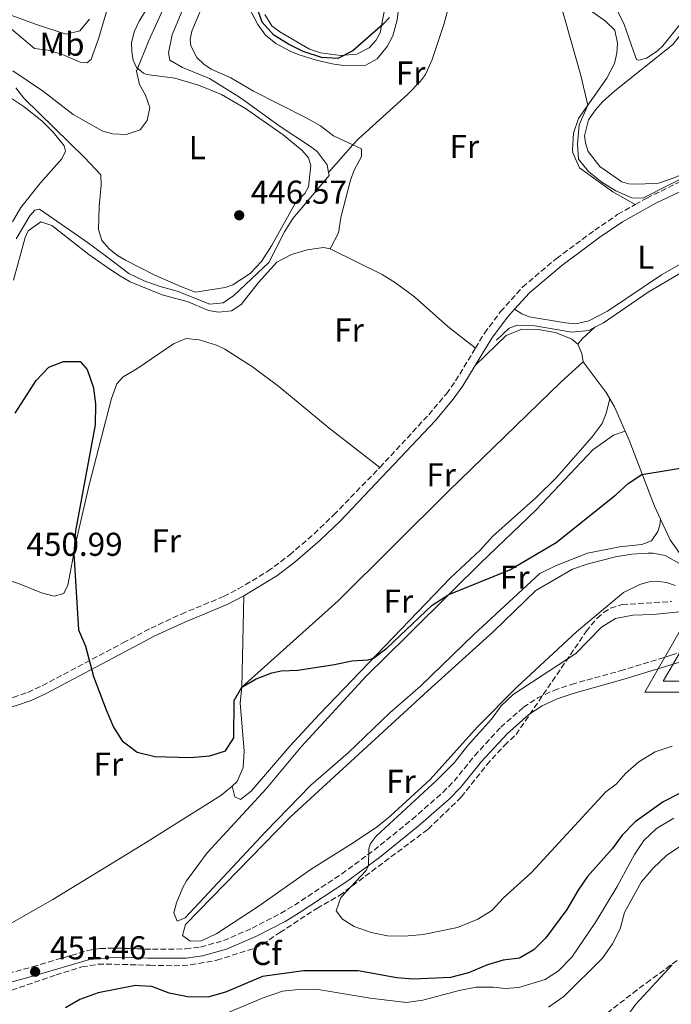
# Model space of a CAD drawing. Units: metres. Extents: x 605247 to 608737, y 4648254 to 4650619.
# Drawn here: x 605573 to 605771, y 4648698 to 4648996 of the extents above; entities that cross this region are included whole.
import ezdxf
from ezdxf.enums import TextEntityAlignment as Align

# ---------------------------------------------------------------- set-up
doc = ezdxf.new("R2010")
doc.units = ezdxf.units.M
doc.header["$MEASUREMENT"] = 0
doc.linetypes.add('DGN Style 3', pattern=[2.435890702152634, 1.739921930109024, -0.6959687720436097])
for name, color, linetype, lineweight in [('Acequia sin especificar', 4, 'Continuous', 0), ('Camino', 7, 'DGN Style 3', 0), ('Cota de punto acotado terreno', 7, 'Continuous', 0), ('Curva de nivel directora', 30, 'Continuous', 30), ('Curva de nivel intermedia', 30, 'Continuous', 0), ('Estanque', 4, 'Continuous', 0), ('Etiqueta de uso rústico', 92, 'Continuous', 0), ('Etiqueta de zona arbolada', 92, 'Continuous', 0), ('Línea de cambio de uso (parcela vista)', 92, 'Continuous', 0), ('Margen derecho', 7, 'Continuous', 0), ('Punto acotado terreno (símbolo)', 7, 'Continuous', 0), ('Vértice Red Orden Inferior (ROI)', 7, 'Continuous', 0), ('Zona arbolada', 92, 'DGN Style 3', 0)]:
    doc.layers.add(name, color=color, linetype=linetype, lineweight=lineweight)
doc.styles.add('Style-Arial', font='arial.ttf')

# ---------------------------------------------------------------- blocks, each defined once
blk = doc.blocks.new('5PATER')
at = {"layer": 'Estanque', "linetype": 'Continuous', "lineweight": 0}
h = blk.add_hatch(color=51, dxfattribs=at)
edge = h.paths.add_edge_path()
edge.add_ellipse((0, 0), major_axis=(-0.1095731443231308, -0.1110710700762829), ratio=0.9994222409660317, start_angle=0, end_angle=360)
blk = doc.blocks.new('5VROI')
at = {"layer": 'Vértice Red Orden Inferior (ROI)', "color": 7, "linetype": 'Continuous', "lineweight": 0, "flags": 128}
for points in [[(1.1118, -0.65), (-1.1382, -0.65), (-0.0194, 1.3), (1.1118, -0.65)], [(-0.0194, 0.65), (0.5431, -0.325), (-0.5819, -0.325), (-0.0194, 0.65)]]:
    blk.add_lwpolyline(points, close=True, dxfattribs=at)

msp = doc.modelspace()

# ---------------------------------------------------------------- linework, layer by layer
at = {"layer": 'Acequia sin especificar', "color": 4, "linetype": 'Continuous', "lineweight": 0, "extrusion": (-0.01597036806586187, -0.01818365277135467, 0.9997071081650524), "elevation": -93760.73082157917, "flags": 128}
msp.add_lwpolyline([(-2612771.645916614, 3891565.910853263), (-2612771.645916614, 3891554.754379805)], dxfattribs=at)
at = {"layer": 'Acequia sin especificar', "color": 4, "linetype": 'Continuous', "lineweight": 0}
for points in [[(605674.3300000001, 4648957.99, 447.2799999999989), (605675.9600000001, 4648959.850000001, 447.3399999999965), (605690.8700000001, 4648973.24, 446.5099999999948), (605694.7800000003, 4648977.289999999, 446.429999999993), (605696.2599999999, 4648979.32, 446.4499999999971), (605698.3499999996, 4648983.890000001, 446.5299999999989), (605701.8099999996, 4648994.430000001, 446.5399999999936), (605708.8600000005, 4649019.970000001, 446.5399999999936)], [(605666.9699999997, 4648949.609999999, 447.0099999999948), (605666.4800000006, 4648951.949999999, 447.0099999999948), (605663.5, 4648955.980000001, 446.9799999999959), (605661.4199999999, 4648957.529999999, 446.9799999999959), (605652.2800000003, 4648963.57, 446.9799999999959), (605640.2599999999, 4648972.26, 446.9499999999971), (605630.8300000001, 4648978.100000001, 446.8600000000006), (605622.7199999997, 4648981.449999999, 446.8000000000029), (605618.8200000003, 4648983.680000001, 446.8000000000029), (605618.4199999999, 4648985.930000001, 446.8300000000018), (605619.5899999999, 4648991.310000001, 446.8300000000018), (605627.3600000005, 4649010.109999999, 446.8600000000006)], [(605572.2699999996, 4648929.58, 447.8899999999995), (605576.4699999997, 4648936.5, 447.8600000000006), (605577.9500000002, 4648938.220000001, 447.8300000000018), (605579.3499999996, 4648938.57, 447.8000000000029), (605593.8600000005, 4648928.51, 447.7400000000052), (605599.2300000006, 4648924.5, 447.6300000000047), (605606.4800000006, 4648919.09, 447.5), (605611.1200000001, 4648916.82, 447.5), (605615.9000000004, 4648915.09, 447.5), (605621.1200000001, 4648913.730000001, 447.5), (605630.9500000002, 4648909.810000001, 447.3699999999953), (605635.04, 4648910.189999999, 447.3399999999965), (605638.2800000003, 4648912.4, 447.2799999999989), (605648.8700000001, 4648922.350000001, 447.25), (605653.5700000003, 4648931.65, 447.070000000007), (605656.1500000004, 4648935.699999999, 447.070000000007), (605667.1399999997, 4648948.779999999, 447.0099999999948), (605666.9699999997, 4648949.609999999, 447.0099999999948)], [(605747.6500000004, 4648902.800000001, 446.8399999999965), (605750.1799999997, 4648904.109999999, 446.8399999999965), (605763.7100000001, 4648913.380000001, 446.8099999999977), (605782.9400000004, 4648924.66, 446.8399999999965), (605789.4199999999, 4648927.600000001, 446.7799999999989), (605792.7800000003, 4648929.66, 446.7799999999989), (605794.7999999998, 4648931.480000001, 446.7599999999948)], [(605717.79, 4648898.890000001, 446.8999999999942), (605721.6600000003, 4648902.529999999, 446.7799999999989), (605724.0599999996, 4648903.390000001, 446.7799999999989), (605729.4299999997, 4648903.180000001, 446.7799999999989), (605740.6299999999, 4648901.34, 446.8399999999965), (605745.7999999998, 4648901.84, 446.8399999999965), (605747.6500000004, 4648902.800000001, 446.8399999999965)], [(605633.1799999997, 4648693.789999999, 446.6300000000047), (605647.1200000001, 4648699.66, 446.6300000000047), (605652.9900000002, 4648701.74, 446.570000000007), (605657.8600000005, 4648702.26, 446.5099999999948), (605663.2300000006, 4648702.33, 446.3899999999995), (605679.5300000003, 4648699.619999999, 446.0899999999965), (605690.5499999998, 4648698.310000001, 446.1499999999942), (605695.4699999997, 4648698.960000001, 446.1499999999942), (605706.5499999998, 4648701.939999999, 446.1499999999942), (605711.7000000002, 4648702.9, 446.1499999999942), (605716.7800000003, 4648702.949999999, 446.1499999999942), (605720.4299999997, 4648702.49, 446.1499999999942), (605724.5800000001, 4648702.84, 446.1499999999942), (605732.5499999998, 4648705.289999999, 446.1499999999942), (605736.5700000003, 4648707.880000001, 446.1499999999942), (605740.6299999999, 4648711.980000001, 446.1499999999942), (605747.9500000002, 4648722.67, 446.0899999999965), (605754.3499999996, 4648733.439999999, 446.1499999999942), (605759.6100000005, 4648743.050000001, 446.2100000000065), (605762.4500000002, 4648747.380000001, 446.3899999999995), (605766.2999999998, 4648750.99, 446.4499999999971), (605771.5099999999, 4648754.060000001, 446.4499999999971)]]:
    msp.add_polyline3d(points, dxfattribs=at)
at = {"layer": 'Camino', "color": 7, "linetype": 'DGN Style 3', "lineweight": 0}
for points in [[(605759.8299999976, 4648939.930000001, 444.8999999999942), (605763.3099999978, 4648941.899999999, 444.8500000000058), (605773.8899999993, 4648947.07, 444.8600000000007), (605804.2099999995, 4648960.56, 445.3600000000006), (605810.6800000003, 4648963.2, 445.4700000000011), (605819.1700000018, 4648966.140000002, 445.5899999999965), (605841.2199999974, 4648972.340000002, 445.7299999999959), (605848.6600000005, 4648974.660000003, 445.5), (605857.7100000007, 4648978.910000001, 445.3300000000017), (605876.8299999982, 4648989.56, 445.1499999999942), (605888.1400000005, 4648994.030000002, 445.0899999999966)], [(605711.4499999994, 4648896.489999998, 447.0899999999965), (605714.1700000018, 4648900.989999998, 447.0700000000071), (605719.0399999978, 4648907.500000001, 446.520000000004), (605725.6999999987, 4648914.949999999, 446.1100000000006), (605735.9800000006, 4648923.61, 445.5800000000018), (605747.5799999967, 4648932.190000001, 445.2100000000065), (605754.6099999985, 4648936.980000001, 444.9700000000012), (605759.8299999976, 4648939.930000001, 444.8999999999942)], [(605682.4600000014, 4648860.31, 447.8899999999995), (605697.3000000007, 4648876.300000001, 447.3699999999953), (605702.6299999994, 4648882.630000001, 447.1900000000024), (605705.4300000002, 4648886.530000002, 447.1499999999942), (605711.4499999994, 4648896.489999998, 447.0899999999965)], [(605553.1299999993, 4648787.56, 449.1199999999955), (605556.8199999996, 4648787.870000003, 449.4400000000023), (605565.2300000006, 4648789.100000001, 449.7599999999949), (605571.3999999975, 4648790.649999999, 449.9600000000065), (605575.85, 4648792.210000001, 450.1199999999953), (605580.2100000008, 4648794.230000001, 450.2100000000063), (605604.649999998, 4648807.170000004, 449.5299999999988), (605613.1599999996, 4648811.670000004, 449.3000000000029), (605622.3500000006, 4648815.91, 449.0800000000019), (605635.1400000004, 4648821.25, 448.8800000000046), (605639.6000000017, 4648823.510000002, 448.9100000000035), (605648.5300000013, 4648828.860000002, 449.020000000004), (605655.1200000006, 4648833.800000001, 448.8800000000046), (605662.5700000004, 4648840.239999998, 448.6100000000007), (605668.5300000017, 4648845.969999999, 448.3899999999994), (605682.4600000014, 4648860.31, 447.8899999999995)], [(605562.7800000008, 4648705.120000001, 452.1399999999996), (605577.2800000004, 4648709.120000003, 451.4600000000065), (605593.9999999995, 4648714.000000002, 451.3999999999942), (605597.6799999987, 4648714.620000001, 451.3899999999995), (605602.6799999988, 4648714.75, 451.3999999999942), (605608.9200000018, 4648714.550000002, 451.5200000000041), (605613.5899999987, 4648714.410000001, 451.6100000000006), (605623.589999999, 4648714.489999999, 451.8600000000008), (605628.1900000012, 4648715.080000004, 452.0700000000072), (605635.1000000001, 4648717.010000003, 452.2700000000041), (605643.7500000002, 4648720.77, 452.7100000000065), (605652.4299999995, 4648725.260000003, 453.5800000000018), (605656.5899999992, 4648727.739999999, 453.9400000000023), (605670.9200000011, 4648737.210000002, 454.8300000000018), (605680.7100000011, 4648744.4, 455.179999999993), (605692.2800000005, 4648753.75, 455.3899999999995), (605701.57, 4648761.91, 455.6699999999983), (605704.9400000006, 4648765.280000002, 455.7500000000001), (605711.1799999991, 4648773.030000003, 455.6300000000048), (605719.0799999981, 4648781.63, 455.6300000000048), (605725.9600000002, 4648787.670000004, 456.050000000003), (605730.3199999988, 4648790.559999999, 456.3200000000069), (605735.1700000013, 4648792.81, 456.5899999999967), (605740.5100000012, 4648794.63, 456.8600000000006), (605755.2800000013, 4648798.739999999, 457.4400000000023), (605770.6999999996, 4648803.449999999, 457.9100000000035), (605796.3099999981, 4648811.670000004, 457.4199999999983)]]:
    msp.add_polyline3d(points, dxfattribs=at)
at = {"layer": 'Curva de nivel directora', "color": 30, "linetype": 'Continuous', "lineweight": 30, "elevation": 450, "flags": 128}
for points in [[(605669.79, 4648984.199999999), (605664.7799999989, 4648984.460000001), (605659.2699999991, 4648986.340000001), (605654.7699999998, 4648988.54), (605650.3699999986, 4648991.230000001), (605646.8300000003, 4648995.180000001), (605643.4599999997, 4649004.670000001)], [(605685.3699999994, 4648996.54), (605683.4800000006, 4648994.539999999), (605674.2499999994, 4648986.460000001), (605669.79, 4648984.199999999)], [(605571.9699999996, 4648876.74), (605578.369999999, 4648886.670000002), (605582.1599999998, 4648890.660000001), (605586.6599999992, 4648892.449999999), (605591.6700000005, 4648892.430000001), (605593.7699999993, 4648890.02), (605595.7400000008, 4648884.460000001), (605596.38, 4648879.500000001), (605596.2599999993, 4648873.27), (605590.2800000003, 4648841.109999999), (605589.7300000003, 4648834.109999999), (605591.1499999998, 4648811.150000001), (605593.3200000002, 4648806.2), (605595.6899999994, 4648796.960000004), (605599.5699999996, 4648786.890000001), (605601.749999999, 4648781.700000001), (605604.449999999, 4648777.500000001), (605606.0699999996, 4648776.27), (605608.9199999995, 4648774.130000004), (605614.3099999984, 4648772.730000001), (605624.9900000005, 4648772.520000001), (605630.9499999994, 4648772.960000001), (605635.6999999991, 4648774.53), (605638.2000000003, 4648778.439999999), (605638.3199999988, 4648789.730000001), (605640.6299999999, 4648793.750000001), (605645.0399999999, 4648796.340000001), (605649.7099999993, 4648798.140000001), (605652.6299999984, 4648798.680000002), (605657.6199999995, 4648798.960000001), (605668.6999999994, 4648800.65), (605673.9499999997, 4648801.779999999), (605678.9799999989, 4648802.07), (605680.519999999, 4648802.590000001), (605684.5800000003, 4648805.600000001), (605698.3099999988, 4648818.619999999), (605703.3899999993, 4648821.86), (605721.8699999999, 4648829.29), (605735.86, 4648837.630000002), (605754.0099999995, 4648852.02)], [(605754.0099999995, 4648852.02), (605757.7099999987, 4648855.41), (605761.8499999982, 4648858.220000003), (605777.1599999992, 4648860.660000001)], [(605773.469999999, 4648761.66), (605768.2999999991, 4648759.010000002), (605759.8700000001, 4648753.039999999), (605755.8800000004, 4648748.980000002), (605752.8099999992, 4648744.810000001), (605745.3700000005, 4648736.449999999), (605742.5399999986, 4648732.320000002), (605739.0899999996, 4648726.4), (605732.7199999995, 4648717.890000001), (605729.1499999998, 4648714.27), (605724.8299999991, 4648711.730000001), (605719.8800000005, 4648711.140000001), (605715.1100000006, 4648709.640000001), (605709.3499999985, 4648707.24), (605703.8799999988, 4648705.860000002), (605692.5699999988, 4648705.34), (605687.5899999988, 4648705.760000001), (605675.8899999999, 4648707.820000002), (605659.3099999994, 4648707.87), (605646.9299999987, 4648706.17), (605635.7500000005, 4648701.410000001), (605630.3999999994, 4648699.92), (605624.2500000005, 4648700.040000001), (605618.6400000004, 4648701.140000001), (605613.4500000002, 4648703.09), (605609.4400000002, 4648703.350000001), (605608.4500000001, 4648703.42), (605597.14, 4648701.220000001), (605591.5900000001, 4648699.140000002), (605587.2299999993, 4648696.680000002)]]:
    msp.add_lwpolyline(points, dxfattribs=at)
at = {"layer": 'Curva de nivel intermedia', "color": 30, "linetype": 'Continuous', "lineweight": 0, "flags": 128}
for points, elevation in [([(605571.260000001, 4648980.42), (605580.5900000008, 4648974.219999999), (605589.6100000021, 4648967.17), (605597.4599999996, 4648962.719999999), (605598.5199999991, 4648962.119999998), (605601.520000001, 4648961.349999999), (605605.6600000005, 4648961.109999999), (605609.8400000003, 4648962.529999999), (605612.0399999997, 4648965.369999998), (605612.7599999994, 4648969.310000001), (605611.480000001, 4648973.019999999), (605609.6400000014, 4648976.340000001), (605608.7899999998, 4648980.31), (605612.4700000011, 4648989.590000001), (605624.3500000011, 4649015.710000001)], 445), ([(605735.4300000007, 4649007.26), (605743.4000000014, 4648979.009999999), (605745.4900000012, 4648970.050000001), (605742.8700000015, 4648964.109999999), (605742.3799999999, 4648958.180000001), (605742.6400000014, 4648953.710000002), (605745.6800000012, 4648949.980000001), (605749.7400000002, 4648946.749999999), (605753.9400000002, 4648944.09), (605759.0099999995, 4648941.880000001), (605762.3199999998, 4648941.95), (605805.7800000008, 4648963.96), (605813.7900000017, 4648969.999999999), (605815.1999999998, 4648970.640000001), (605836.0800000009, 4648975.289999997), (605847.8100000012, 4648976.409999999), (605852.7300000007, 4648977.349999999), (605884.400000001, 4648993.490000002), (605901.2099999996, 4648999.62)], 445), ([(605689.9600000004, 4648718.359999998), (605684.7600000014, 4648718.420000001), (605679.8700000008, 4648719.46), (605674.6600000006, 4648721.259999999), (605671.12, 4648723.550000001), (605669.2100000011, 4648726.039999999), (605670.6100000005, 4648730.07), (605678.3399999996, 4648738.210000001), (605679.0800000017, 4648739.789999999), (605679.1100000008, 4648744.840000001), (605679.5399999999, 4648746.199999999), (605681.4100000008, 4648748.67), (605699.7700000006, 4648765.63), (605705.1100000005, 4648770.970000001), (605709.030000001, 4648775.980000001), (605716.2500000006, 4648784.07), (605719.2100000001, 4648788.130000002), (605722.8900000014, 4648791.52), (605741.8099999998, 4648803.939999999), (605749.6300000009, 4648811.939999999), (605753.8799999999, 4648814.58), (605759.1200000013, 4648815.550000001), (605765.2400000013, 4648815.779999998), (605776.2800000008, 4648816.88)], 455), ([(605770.9800000011, 4648775.890000001), (605765.8800000006, 4648774.189999999), (605760.9699999999, 4648771.189999999), (605756.9199999997, 4648767.659999999), (605754.0300000019, 4648764.420000001), (605750.9000000004, 4648762.099999999), (605728.4400000012, 4648737.67), (605719.8899999994, 4648729.980000001), (605716.4500000017, 4648726.13), (605712.1900000015, 4648723.51), (605705.990000001, 4648721.039999999), (605695.5999999997, 4648718.92), (605689.9600000004, 4648718.359999998)], 455), ([(605774.1200000016, 4648745.989999999), (605769.4099999999, 4648742.889999999), (605765.2800000015, 4648739.009999999), (605761.6600000005, 4648734.730000001), (605756.6200000001, 4648725.58), (605755.2600000012, 4648720.550000001), (605752.9900000002, 4648716.09), (605749.9400000015, 4648711.699999999), (605738.2300000014, 4648700.09), (605733.570000001, 4648696.869999999)], 445), ([(605771.0599999995, 4648709.67), (605760.0600000002, 4648697.800000001), (605757.1000000008, 4648693.730000001)], 440)]:
    msp.add_lwpolyline(points, dxfattribs=dict(at, elevation=elevation))
at = {"layer": 'Línea de cambio de uso (parcela vista)', "color": 92, "linetype": 'Continuous', "lineweight": 0, "extrusion": (0.1334384372443971, -0.07911320393099157, 0.9878943690646013), "elevation": -286518.1447714188, "flags": 128}
msp.add_lwpolyline([(4307820.609568344, 1827501.604098122), (4307822.69916181, 1827501.410709514), (4307827.700345323, 1827499.799137777)], dxfattribs=at)
at = {"layer": 'Línea de cambio de uso (parcela vista)', "color": 92, "linetype": 'Continuous', "lineweight": 0, "extrusion": (-0.07174672978003996, 0.01264259550010832, 0.9973427552977415), "elevation": 15760.02043361319, "flags": 128}
msp.add_lwpolyline([(-4683475.135700061, -209614.3039195141), (-4683477.549784859, -209615.1275059324), (-4683480.07298157, -209616.7746787692)], dxfattribs=at)
at = {"layer": 'Línea de cambio de uso (parcela vista)', "color": 92, "linetype": 'Continuous', "lineweight": 0, "extrusion": (0.02056071406652372, 0.07865857887217385, 0.9966895630068997), "elevation": 378575.6130832587, "flags": 128}
msp.add_lwpolyline([(589617.4325558859, -4635521.871492561), (589619.0067651769, -4635523.470481336), (589628.0705662762, -4635530.727430395)], dxfattribs=at)
at = {"layer": 'Línea de cambio de uso (parcela vista)', "color": 92, "linetype": 'Continuous', "lineweight": 0, "extrusion": (0.05508345239376947, 0.09832458740030045, 0.9936287479662331), "elevation": 490911.3992142523, "flags": 128}
msp.add_lwpolyline([(1743658.300526078, -4324073.04100471), (1743664.765213719, -4324077.921098324), (1743667.137270901, -4324079.34076192)], dxfattribs=at)
at = {"layer": 'Línea de cambio de uso (parcela vista)', "color": 92, "linetype": 'Continuous', "lineweight": 0, "extrusion": (0.0007496269144189971, 0.03288839352103092, 0.9994587493394087), "elevation": 153794.9492940381, "flags": 128}
msp.add_lwpolyline([(-499550.6778965332, -4658849.679789814), (-499550.6778965333, -4658877.341940852)], dxfattribs=at)
at = {"layer": 'Línea de cambio de uso (parcela vista)', "color": 92, "linetype": 'Continuous', "lineweight": 0}
for points in [[(605795.0199999996, 4649054.310000001, 442.4600000000065), (605803.6900000004, 4649049.33, 442.8300000000018), (605806.6900000004, 4649046.789999999, 442.1600000000035), (605807.5999999996, 4649044.390000001, 442.1399999999995), (605806.7100000001, 4649041.16, 442.0800000000018), (605805.6399999997, 4649038.869999999, 441.9799999999959), (605802.8399999999, 4649034.800000001, 441.9400000000023), (605790.4800000006, 4649019.140000001, 442.1399999999995), (605774.2699999996, 4648995.550000001, 442.7299999999959), (605768.25, 4648988.050000001, 443.0500000000029), (605766.4500000002, 4648986.350000001, 443.25), (605763.2300000006, 4648984.279999999, 443.7200000000012), (605760.8899999997, 4648983.65, 444.1600000000035), (605760.1799999997, 4648983.91, 443.8300000000018), (605759.2699999996, 4648986.380000001, 444.0500000000029), (605756.5199999996, 4648994.49, 443.4900000000052), (605752.9100000003, 4649001.75, 443.4499999999971), (605753.8499999996, 4649003.710000001, 443.3699999999953), (605758.2599999999, 4649008.310000001, 443.2299999999959), (605766.0999999996, 4649014.58, 442.5200000000041), (605768.1399999997, 4649016.680000001, 442.3399999999965), (605775.3499999996, 4649025.939999999, 442.1199999999953), (605782.9500000002, 4649036.050000001, 442.7899999999936), (605785.6352000004, 4649040.5439, 442.6747999999934)], [(605710.0899999999, 4649025.100000001, 446.6900000000023), (605711.5199999996, 4649024.189999999, 446.5200000000041), (605715, 4649022.029999999, 446.2200000000012), (605721.4699999997, 4649019.369999999, 445.679999999993), (605728.4199999999, 4649015.689999999, 445.3399999999965), (605731.8399999999, 4649012.060000001, 445.070000000007), (605735.4299999997, 4649007.26, 444.7400000000052), (605741.75, 4649002.01, 444.7400000000052), (605750.8200000003, 4648995.49, 444.8600000000006), (605753.6299999999, 4648992.75, 444.9499999999971), (605754.4299999997, 4648988.77, 445.0099999999948), (605754.2699999996, 4648985.77, 445.0099999999948), (605753.54, 4648982.67, 445.0399999999936), (605751.25, 4648978.220000001, 445.070000000007), (605742.6600000003, 4648966.029999999, 445.2799999999989), (605741.0999999996, 4648961.560000001, 445.3099999999977), (605740.8200000003, 4648956.550000001, 445.320000000007), (605740.9500000002, 4648955.65, 445.3099999999977), (605742.9800000006, 4648951.060000001, 445.2599999999948), (605753.0199999996, 4648943.789999999, 445.1900000000023), (605759.8300000001, 4648939.930000001, 444.8999999999942)], [(605605.3499999996, 4649017.609999999, 443.3899999999995), (605597.2000000002, 4648990.08, 443.8899999999995), (605596.3099999996, 4648987.560000001, 443.9600000000065), (605595.54, 4648985.369999999, 444.0200000000041), (605595.0499999998, 4648983.83, 444.4199999999983), (605593.7100000001, 4648982.84, 444.75)], [(605674.3300000001, 4648957.99, 447.3099999999977), (605668.4600000001, 4648960.789999999, 447.5500000000029), (605664.4800000006, 4648963.82, 447.6699999999983), (605660.1699999999, 4648966.25, 447.820000000007), (605644.2300000006, 4648974.26, 447.9700000000012), (605637.2999999998, 4648978.27, 447.8800000000047), (605631.3399999999, 4648980.970000001, 447.7599999999948), (605629.1399999997, 4648982.42, 447.6100000000006), (605627.0599999996, 4648984.480000001, 447.4900000000052), (605625.25, 4648988, 447.5200000000041), (605625.0499999998, 4648989.960000001, 447.5200000000041), (605625.5499999998, 4648992.4, 447.6100000000006), (605634.9800000006, 4649014.99, 448.1499999999942)], [(605842.3499999996, 4648979.060000001, 444.679999999993), (605842.1799999997, 4648975.029999999, 445.3099999999977), (605841.2300000006, 4648974.189999999, 445.3399999999965), (605839.2699999996, 4648973.140000001, 445.429999999993), (605827.3700000001, 4648970.100000001, 445.7599999999948), (605806.8799999999, 4648963.199999999, 445.3699999999953), (605793.1399999997, 4648956.970000001, 444.5200000000041), (605771.3200000003, 4648947.939999999, 444.3999999999942), (605766.9199999999, 4648946.390000001, 444.3699999999953), (605760.8300000001, 4648946.100000001, 444.429999999993), (605757.8899999997, 4648946.24, 444.4600000000065), (605755.7699999996, 4648946.810000001, 444.4600000000065), (605749.1500000004, 4648951.480000001, 444.4900000000052), (605745.5999999996, 4648955.970000001, 444.4900000000052), (605744.7599999999, 4648958.640000001, 444.4600000000065), (605744.4900000002, 4648960.74, 444.4600000000065), (605745.6900000004, 4648965.59, 444.4600000000065), (605747.8200000003, 4648968.640000001, 444.429999999993), (605749.9199999999, 4648971.029999999, 444.3099999999977), (605753.6699999999, 4648974.34, 444.1499999999942), (605771.1100000005, 4648988.26, 443.2599999999948), (605775.2000000002, 4648993.33, 442.9799999999959), (605787.2699999996, 4649010.279999999, 442.5)], [(605642.7999999998, 4648999.58, 449.2100000000065), (605645.4800000006, 4648994.439999999, 449.4499999999971), (605647.8399999999, 4648991.25, 449.6000000000058), (605650.9400000004, 4648988.730000001, 449.6300000000047), (605655.3399999999, 4648986.369999999, 449.5299999999989), (605658, 4648985.33, 449.4199999999983), (605663.2000000002, 4648983.689999999, 449.2100000000065), (605668.5599999996, 4648982.480000001, 448.7599999999948), (605672.3700000001, 4648981.91, 448.5399999999936), (605677.3600000005, 4648982.01, 448.2799999999989), (605678.2199999997, 4648982.180000001, 448.2700000000041), (605681.6200000001, 4648984.07, 448.3000000000029), (605684.6699999999, 4648987.84, 448.3300000000018), (605686.4600000001, 4648991.050000001, 448.3000000000029), (605687.7300000006, 4648995.890000001, 448.2700000000041), (605688.8399999999, 4649004.430000001, 448.4499999999971)], [(605684.5599999996, 4649002.75, 449.5800000000018), (605682.5700000003, 4648991.970000001, 449.4600000000065), (605681.3099999996, 4648989.66, 449.4900000000052), (605679.2599999999, 4648987.359999999, 449.4600000000065), (605675.5300000003, 4648985.460000001, 449.4600000000065), (605670.54, 4648985.039999999, 449.7100000000065), (605664.4900000002, 4648985.890000001, 450.2200000000012), (605661.2000000002, 4648987, 450.4499999999971), (605652.1399999997, 4648992.220000001, 450.7200000000012), (605649.7999999998, 4648994.039999999, 450.7799999999989), (605647.6100000005, 4648997.51, 450.75)], [(605613.5899999999, 4649002.050000001, 443.070000000007), (605609.6900000004, 4648995.65, 443.0899999999965), (605608.0199999996, 4648992.279999999, 443.4499999999971), (605607.29, 4648988.949999999, 444.0299999999989), (605607.3200000003, 4648986.430000001, 444.1900000000023), (605607.4000000004, 4648985.619999999, 444.25), (605607.7400000002, 4648983.689999999, 445.1399999999995), (605608.7300000006, 4648981.49, 444.4799999999959), (605610.8700000001, 4648979.689999999, 445.0299999999989), (605611.7599999999, 4648979.369999999, 445.1399999999995), (605620.4100000003, 4648978.25, 445.1399999999995), (605627.5899999999, 4648976.140000001, 445.4900000000052), (605634.5499999998, 4648973.289999999, 445.7899999999936), (605641.7699999996, 4648969.02, 445.9100000000035), (605653.2199999997, 4648961.100000001, 446.0800000000018), (605658.9900000002, 4648956.310000001, 446.25), (605660.8799999999, 4648954.100000001, 446.1000000000058), (605661.54, 4648951.76, 446.0299999999989), (605660.9100000003, 4648945.350000001, 446.6999999999971), (605659.7400000002, 4648943.279999999, 446.3899999999995), (605656.8899999997, 4648940.5, 445.5899999999965), (605649.6900000004, 4648927.390000001, 446.2100000000065), (605646.6200000001, 4648922.67, 446.4799999999959), (605643.1600000003, 4648919.08, 446.7299999999959), (605637.9299999997, 4648915.640000001, 447.1699999999983), (605635.5899999999, 4648914.84, 447.3600000000006), (605626.5999999996, 4648913.369999999, 447.3000000000029), (605622.3499999996, 4648914.970000001, 447.2799999999989), (605614.3399999999, 4648918.57, 447.1900000000023), (605605.4199999999, 4648923.07, 447.1399999999995), (605603, 4648924.49, 447.1300000000047), (605600.5599999996, 4648926.470000001, 447.1900000000023), (605599.0599999996, 4648928.119999999, 447.1900000000023), (605598.2400000002, 4648929.029999999, 447.1900000000023), (605597.2000000002, 4648932.380000001, 447.1300000000047), (605597.4100000003, 4648939.32, 446.9499999999971), (605598.04, 4648945.83, 446.8000000000029), (605597.9299999997, 4648948.9, 446.679999999993), (605593.0099999999, 4648954.199999999, 445.9600000000065), (605574.6399999997, 4648972.15, 445.320000000007), (605572.1900000004, 4648975.27, 445.320000000007)], [(605593.7100000001, 4648982.84, 444.75), (605591.7100000001, 4648983.029999999, 444.8399999999965), (605586.3399999999, 4648985.359999999, 444.8399999999965), (605582, 4648986.74, 444.8699999999953), (605577.8499999996, 4648987.24, 444.8699999999953), (605570.8399999999, 4648993.109999999, 442.429999999993), (605569.1500000004, 4648994.9, 442), (605566.7100000001, 4648998.720000001, 442.070000000007), (605579.2400000002, 4648994.16, 442.3699999999953), (605587.4100000003, 4648991.58, 442.2700000000041), (605591.6200000001, 4648992.58, 442.2400000000052), (605594.5300000003, 4648996.130000001, 442.1499999999942)], [(605571.1600000003, 4648934.699999999, 446.8699999999953), (605573.6699999999, 4648939.029999999, 446.9799999999959), (605579.6600000003, 4648946.550000001, 446.8800000000047), (605586.1900000004, 4648953.82, 446.7799999999989), (605587.2699999996, 4648956.119999999, 446.7799999999989), (605586.8499999996, 4648957.76, 446.7799999999989), (605583.54, 4648961.82, 446.7799999999989), (605580.04, 4648965.289999999, 446.8000000000029), (605574.75, 4648969.560000001, 446.8099999999977), (605571.1100000005, 4648971.949999999, 446.8099999999977)], [(605667.4699999997, 4648926.539999999, 447.070000000007), (605669.9100000003, 4648931.369999999, 447.1000000000058), (605670.6799999997, 4648936.060000001, 447.1000000000058), (605673.5499999998, 4648947.289999999, 447.1000000000058), (605674.7400000002, 4648950.32, 447.1000000000058), (605676.9500000002, 4648954.5, 447.1600000000035), (605676.9100000003, 4648956.77, 447.2200000000012), (605674.3300000001, 4648957.99, 447.3099999999977)], [(605780.8399999999, 4648947.350000001, 444.929999999993), (605784.9600000001, 4648945.619999999, 445.5899999999965), (605786.3399999999, 4648944.730000001, 445.9199999999983), (605787.9600000001, 4648942.789999999, 445.9499999999971), (605790.5800000001, 4648938.619999999, 446.1300000000047), (605791.4900000002, 4648934.350000001, 446.2200000000012), (605789.3399999999, 4648930.75, 446.3099999999977), (605781.3899999997, 4648926.430000001, 446.2200000000012), (605767.7699999996, 4648918.609999999, 446.5200000000041), (605751.4000000004, 4648907.609999999, 446.5200000000041), (605745.79, 4648904.720000001, 446.5200000000041), (605741.8200000003, 4648903.83, 446.5800000000018), (605738.75, 4648904.08, 446.6100000000006), (605727.75, 4648905.930000001, 446.75), (605725.4400000004, 4648906.859999999, 446.6499999999942), (605723.2999999998, 4648908.26, 446.3800000000047)], [(605571.4699999997, 4648917.08, 448.8500000000058), (605575.0599999996, 4648929.91, 448.570000000007), (605575.9699999997, 4648931.930000001, 448.4499999999971), (605579.8099999996, 4648934.66, 448.2700000000041), (605583.1600000003, 4648933.609999999, 448.2400000000052), (605594.3099999996, 4648924.810000001, 448.3300000000018), (605599.3700000001, 4648921.32, 448.3300000000018), (605603.3700000001, 4648918.58, 448.3300000000018), (605606.8700000001, 4648916.539999999, 448.3300000000018), (605616.5800000001, 4648912.550000001, 448.1000000000058), (605624.3799999999, 4648910.49, 447.8800000000047), (605630.5499999998, 4648907.82, 447.6699999999983), (605633.6399999997, 4648907.33, 447.5500000000029), (605637.5700000003, 4648907.730000001, 447.429999999993), (605640.4299999997, 4648909.680000001, 447.3399999999965), (605645.7300000006, 4648916.300000001, 447.3099999999977), (605651.25, 4648922.480000001, 447.25), (605655.6799999997, 4648924.779999999, 447.1999999999971), (605660.4100000003, 4648926.199999999, 447.1300000000047), (605665.4500000002, 4648926.890000001, 447.0800000000018), (605667.4699999997, 4648926.539999999, 447.070000000007)], [(605667.4699999997, 4648926.539999999, 447.070000000007), (605683.2100000001, 4648918.76, 446.820000000007), (605687.1900000004, 4648916.199999999, 446.820000000007), (605692.9900000002, 4648912, 446.820000000007), (605703.0499999998, 4648903.039999999, 446.820000000007), (605711.4500000002, 4648896.49, 447.0899999999965)], [(605742.5, 4648897.609999999, 447.1199999999953), (605740.6600000003, 4648899.140000001, 447.0599999999977), (605735.7100000001, 4648901.16, 447.1199999999953), (605730.4500000002, 4648902.130000001, 447.1199999999953), (605725.4500000002, 4648902.24, 447.1199999999953), (605720.7599999999, 4648900.310000001, 447.179999999993), (605711.3600000005, 4648891.210000001, 447.1100000000006)], [(605682.4600000001, 4648860.310000001, 447.8899999999995), (605667.1699999999, 4648872.180000001, 447.929999999993), (605651.9199999999, 4648884.880000001, 447.9199999999983), (605643.8700000001, 4648890.789999999, 448.0299999999989), (605635.4699999997, 4648896.16, 448.2299999999959), (605632.9800000006, 4648897.380000001, 448.2899999999936), (605627.75, 4648898.99, 448.4100000000035), (605623.7999999998, 4648899.34, 448.5), (605619.9900000002, 4648897.730000001, 448.6499999999942), (605608.8399999999, 4648890.180000001, 449.070000000007), (605604.7400000002, 4648887.77, 449.1900000000023), (605602.7800000003, 4648885.66, 449.2799999999989), (605601.2300000006, 4648881.180000001, 449.3699999999953), (605594.4400000004, 4648855.07, 449.5500000000029), (605590.4600000001, 4648837.949999999, 449.7400000000052), (605587.9400000004, 4648824.65, 449.9499999999971), (605586.79, 4648822.109999999, 450.1900000000023), (605583.8399999999, 4648821.33, 450.4900000000052), (605579.9400000004, 4648822.350000001, 450.5500000000029), (605572.9800000006, 4648825.220000001, 450.9400000000023), (605567.0099999999, 4648827.029999999, 451.2100000000065), (605562.3099999996, 4648828.76, 451.1699999999983), (605547.7199999997, 4648834.380000001, 450.0500000000029)], [(605640.6299999999, 4648793.75, 449.8300000000018), (605669.8600000005, 4648819.91, 449.2400000000052), (605703.3700000001, 4648853.27, 448.4199999999983), (605737.3399999999, 4648886.130000001, 447.6600000000035), (605744.0700000003, 4648892.32, 447.3000000000029)], [(605752.1299999999, 4648881.09, 448.0200000000041), (605751.0099999999, 4648876.710000001, 448.1699999999983), (605749.7999999998, 4648873.609999999, 448.1999999999971), (605746.7800000003, 4648869.57, 448.25), (605735.9900000002, 4648857.230000001, 448.429999999993), (605729.79, 4648851.199999999, 448.4600000000065), (605716.6600000003, 4648839.470000001, 448.4400000000023), (605712.8799999999, 4648835.27, 448.4400000000023), (605703.7699999996, 4648826.77, 448.9900000000052), (605664.2199999997, 4648785.640000001, 450.3800000000047), (605655.1699999999, 4648775.91, 450.5599999999977), (605643.5099999999, 4648762.27, 450.7100000000065), (605640.2699999996, 4648759.730000001, 450.7700000000041), (605638.5300000003, 4648760.539999999, 450.7700000000041), (605637.7199999997, 4648763.84, 450.679999999993)], [(605827.5300000003, 4648874.65, 451.7100000000065), (605828, 4648871.59, 451.929999999993), (605827.1100000005, 4648868.730000001, 452.0200000000041), (605824.8099999996, 4648865.58, 452.0200000000041), (605813.7199999997, 4648855.210000001, 452.2599999999948), (605803.1399999997, 4648844.58, 452.6300000000047), (605794.8700000001, 4648835.850000001, 452.679999999993), (605786.6100000005, 4648829.480000001, 452.9199999999983), (605785.1799999997, 4648828.5, 452.9499999999971), (605782.2400000002, 4648828.119999999, 452.9499999999971), (605779.8799999999, 4648828.800000001, 452.9199999999983), (605775.75, 4648831.699999999, 452.5299999999989), (605773.3099999996, 4648834.289999999, 452.2299999999959), (605770.4299999997, 4648838.380000001, 451.8699999999953), (605767.4900000002, 4648844.680000001, 451.3099999999977)], [(605767.4900000002, 4648844.680000001, 451.3099999999977), (605767.29, 4648842.789999999, 451.3999999999942), (605766.6699999999, 4648840.939999999, 451.4900000000052), (605764.8099999996, 4648838.050000001, 451.6399999999995), (605761.8499999996, 4648836.980000001, 451.5200000000041), (605755.0499999998, 4648836.32, 451.3999999999942), (605745.4100000003, 4648834.369999999, 451.1699999999983), (605735.6900000004, 4648830.560000001, 450.8000000000029), (605730.9900000002, 4648828.199999999, 450.5800000000018), (605710.9699999997, 4648809.76, 450.6000000000058), (605694.7599999999, 4648794.109999999, 451.179999999993), (605685.4600000001, 4648786.02, 451.5500000000029), (605672.8700000001, 4648773.91, 451.7599999999948), (605661.5499999998, 4648764.050000001, 451.6600000000035), (605647.8200000003, 4648749.960000001, 451.6100000000006), (605623.5, 4648723.880000001, 451.5800000000018), (605621.0800000001, 4648722.930000001, 451.6100000000006), (605620.0599999996, 4648725.470000001, 451.6100000000006), (605620.9199999999, 4648728.449999999, 451.6100000000006), (605622.8099999996, 4648733.100000001, 451.6100000000006), (605623.9299999997, 4648735.119999999, 451.6100000000006), (605630.1900000004, 4648743.58, 451.5800000000018), (605648.0800000001, 4648762.949999999, 451.6999999999971), (605658.6299999999, 4648775.699999999, 451.6399999999995), (605678.3099999996, 4648797.109999999, 451.3699999999953), (605690.54, 4648809.109999999, 451.1600000000035), (605704.7199999997, 4648823.180000001, 450.0599999999977), (605712.9199999999, 4648831.380000001, 449.8300000000018), (605729.8200000003, 4648847.470000001, 449.7700000000041), (605746.9500000002, 4648865.67, 449.320000000007), (605753.2100000001, 4648870.109999999, 449.1699999999983), (605756.7800000003, 4648871.310000001, 448.7299999999959)], [(605767.4900000002, 4648844.680000001, 451.3099999999977), (605765.6399999997, 4648848.619999999, 450.9499999999971), (605757.9699999997, 4648868.600000001, 448.929999999993), (605756.7800000003, 4648871.310000001, 448.7299999999959)], [(605771.9400000004, 4648824.52, 453.5500000000029), (605769.3399999999, 4648825.49, 453.3899999999995), (605766.3600000005, 4648825.84, 453.2100000000065), (605764.3700000001, 4648825.76, 453.1199999999953), (605761.25, 4648824.880000001, 452.9400000000023), (605756.2400000002, 4648822.449999999, 453), (605742.0499999998, 4648810.58, 453.5099999999948), (605724.0199999996, 4648793.779999999, 454.3399999999965), (605712.0199999996, 4648781.779999999, 454.320000000007), (605697.6799999997, 4648765.789999999, 454.5099999999948), (605685.6500000004, 4648754.680000001, 454.4799999999959), (605681.7300000006, 4648751.57, 454.5099999999948), (605674.4000000004, 4648746.600000001, 454.5399999999936), (605661.7199999997, 4648738.630000001, 453.8600000000006), (605645.5899999999, 4648727.4, 452.8500000000058), (605633.0899999999, 4648719.16, 452.25), (605628.4299999997, 4648716.99, 451.9499999999971), (605625.0499999998, 4648716.83, 451.8600000000006), (605622.7199999997, 4648718.58, 451.8600000000006), (605623.6500000004, 4648721.859999999, 451.8899999999995), (605655.3399999999, 4648754.359999999, 452.8300000000018), (605697.0099999999, 4648792.619999999, 452.7400000000052), (605716.9500000002, 4648810.640000001, 452.0800000000018), (605729.7199999997, 4648823.060000001, 451.7299999999959), (605740.8499999996, 4648829.470000001, 451.6699999999983), (605745.5700000003, 4648831.109999999, 451.8500000000058), (605753.8200000003, 4648833.289999999, 452.070000000007), (605758.7699999996, 4648834.07, 452.2599999999948), (605763.7599999999, 4648834.359999999, 452.5399999999936), (605765.1799999997, 4648834.390000001, 452.6399999999995), (605768.9100000003, 4648833.689999999, 452.9700000000012), (605773.2999999998, 4648831.279999999, 453.4799999999959)], [(605637.7199999997, 4648763.84, 450.679999999993), (605639.2800000003, 4648765.189999999, 450.679999999993), (605641.0999999996, 4648769.4, 450.6199999999953), (605641.4199999999, 4648774.390000001, 450.5599999999977), (605640.1699999999, 4648789, 450.3800000000047), (605640.6299999999, 4648793.75, 449.8300000000018)], [(605544.0199999996, 4648712.07, 452.6199999999953), (605550.0700000003, 4648711.02, 452.3699999999953), (605563.0899999999, 4648718.01, 451.3699999999953), (605583.3700000001, 4648729.480000001, 450.9199999999983), (605607.5499999998, 4648744.220000001, 450.6100000000006), (605611.4900000002, 4648746.619999999, 450.5599999999977), (605634.3200000003, 4648760.92, 450.679999999993), (605637.7199999997, 4648763.84, 450.679999999993)]]:
    msp.add_polyline3d(points, dxfattribs=at)
at = {"layer": 'Margen derecho', "color": 7, "linetype": 'Continuous', "lineweight": 0}
for points in [[(605723.3000000003, 4648908.260000002, 446.3800000000046), (605727.7799999998, 4648913.25, 446.0899999999966), (605737.6200000012, 4648921.530000002, 445.5800000000018), (605749.1200000012, 4648930.020000001, 445.2100000000065), (605756.0100000022, 4648934.710000004, 444.9700000000012), (605766.1099999985, 4648940.340000001, 444.8500000000058), (605780.8399999985, 4648947.350000002, 444.9299999999931)], [(605711.36, 4648891.210000001, 447.1100000000006), (605716.379999998, 4648899.500000002, 447.0700000000071), (605721.100000001, 4648905.82, 446.520000000004), (605723.3000000003, 4648908.260000002, 446.3800000000046)], [(605641.2600000004, 4648821.390000001, 448.9199999999984), (605651.2399999981, 4648827.489999998, 449.020000000004), (605656.7999999992, 4648831.74, 448.8800000000046), (605664.3599999986, 4648838.270000001, 448.6100000000007), (605670.4200000004, 4648844.100000002, 448.3899999999994), (605699.2899999978, 4648874.530000002, 447.3699999999953), (605704.7300000006, 4648881.000000001, 447.1900000000024), (605707.6400000006, 4648885.070000002, 447.1499999999942), (605711.36, 4648891.210000001, 447.1100000000006)], [(605562.329999997, 4648785.980000001, 449.6499999999942), (605572.1200000016, 4648788.090000001, 449.9600000000065), (605576.8500000013, 4648789.739999998, 450.1199999999953), (605581.390000001, 4648791.850000003, 450.2100000000063), (605604.7799999998, 4648804.230000001, 449.5599999999977), (605614.3399999997, 4648809.29, 449.3000000000029), (605623.4200000013, 4648813.470000001, 449.0800000000019), (605636.2600000001, 4648818.840000001, 448.8800000000046), (605641.2600000004, 4648821.390000001, 448.9199999999984)], [(605563.5900000001, 4648702.489999998, 452.1399999999996), (605578.0300000014, 4648706.480000001, 451.4600000000065), (605594.5100000014, 4648711.280000002, 451.3999999999942), (605602.7500000005, 4648711.99, 451.3999999999942), (605609.0500000013, 4648711.780000002, 451.5200000000041), (605612.1499999971, 4648711.680000001, 451.580000000002), (605623.77, 4648711.739999999, 451.8600000000008), (605628.73, 4648712.38, 452.0700000000072), (605636.0199999987, 4648714.420000002, 452.2700000000041), (605644.9299999982, 4648718.289999999, 452.7100000000065), (605653.7699999984, 4648722.850000003, 453.5800000000018), (605658.050000001, 4648725.41, 453.9400000000023), (605672.489999998, 4648734.960000001, 454.8300000000018), (605682.3899999998, 4648742.219999999, 455.179999999993), (605694.0500000007, 4648751.640000002, 455.3899999999995), (605703.4600000009, 4648759.899999999, 455.6699999999983), (605706.989999998, 4648763.45, 455.7500000000001), (605713.2600000021, 4648771.239999998, 455.6300000000048), (605721.0100000015, 4648779.66, 455.6300000000048), (605727.6299999978, 4648785.480000001, 456.050000000003), (605731.6700000011, 4648788.149999999, 456.3200000000069), (605736.1900000006, 4648790.260000002, 456.5899999999967), (605741.3200000003, 4648792.000000001, 456.8600000000006), (605756.0599999991, 4648796.100000002, 457.4400000000023), (605776.300000001, 4648802.300000003, 457.8899999999995)]]:
    msp.add_polyline3d(points, dxfattribs=at)
at = {"layer": 'Zona arbolada', "color": 92, "linetype": 'DGN Style 3', "lineweight": 0}
for points in [[(605559.4400000004, 4648698.039999999, 452.4700000000012), (605584.3799999999, 4648706.630000001, 451.2100000000065), (605592.2000000002, 4648709.029999999, 451.1999999999971), (605597.1399999997, 4648709.869999999, 451.1999999999971), (605599.5800000001, 4648709.930000001, 451.1999999999971), (605609.1500000004, 4648709.65, 451.2899999999936), (605612.9100000003, 4648709.539999999, 451.320000000007), (605620.1699999999, 4648709.4, 451.929999999993), (605625.1600000003, 4648709.65, 451.9100000000035), (605633.0800000001, 4648711.100000001, 452.2899999999936), (605644.6699999999, 4648714.75, 452.429999999993), (605646.9600000001, 4648715.880000001, 452.5299999999989), (605652.2000000002, 4648719.449999999, 453.7400000000052), (605658.3200000003, 4648723.480000001, 454.6399999999995), (605663.3899999997, 4648726.789999999, 454.8300000000018), (605670.2400000002, 4648730.689999999, 454.8300000000018), (605697.0999999996, 4648750.779999999, 455.1300000000047), (605707.1399999997, 4648760.480000001, 455.1300000000047), (605714.8600000005, 4648770.230000001, 455.1900000000023), (605720.2199999997, 4648776.16, 455.1900000000023), (605723.7400000002, 4648779.430000001, 455.4900000000052), (605744.9900000002, 4648810.66, 455.929999999993), (605748.2599999999, 4648814.66, 455.4700000000012), (605750.2199999997, 4648816.369999999, 455.0200000000041), (605752.3700000001, 4648817.720000001, 454.5800000000018), (605755.8499999996, 4648818.789999999, 454.1600000000035), (605770.8200000003, 4648819.699999999, 453.9499999999971)], [(605559.4400000004, 4648698.039999999, 452.4700000000012), (605584.3799999999, 4648706.630000001, 451.2100000000065), (605592.2000000002, 4648709.029999999, 451.1999999999971), (605597.1399999997, 4648709.869999999, 451.1999999999971), (605599.5800000001, 4648709.930000001, 451.1999999999971), (605609.1500000004, 4648709.65, 451.2899999999936), (605612.9100000003, 4648709.539999999, 451.320000000007), (605620.1699999999, 4648709.4, 451.929999999993), (605625.1600000003, 4648709.65, 451.9100000000035), (605633.0800000001, 4648711.100000001, 452.2899999999936), (605644.6699999999, 4648714.75, 452.429999999993), (605646.9600000001, 4648715.880000001, 452.5299999999989), (605652.2000000002, 4648719.449999999, 453.7400000000052), (605658.3200000003, 4648723.480000001, 454.6399999999995), (605663.3899999997, 4648726.789999999, 454.8300000000018), (605670.2400000002, 4648730.689999999, 454.8300000000018), (605697.0999999996, 4648750.779999999, 455.1300000000047), (605707.1399999997, 4648760.480000001, 455.1300000000047), (605714.8600000005, 4648770.230000001, 455.1900000000023), (605720.2199999997, 4648776.16, 455.1900000000023), (605723.7400000002, 4648779.430000001, 455.4900000000052), (605744.9900000002, 4648810.66, 455.929999999993), (605748.2599999999, 4648814.66, 455.4700000000012), (605750.2199999997, 4648816.369999999, 455.0200000000041), (605752.3700000001, 4648817.720000001, 454.5800000000018), (605755.8499999996, 4648818.789999999, 454.1600000000035), (605770.8200000003, 4648819.699999999, 453.9499999999971)], [(605776.4800000006, 4648713.83, 442.179999999993), (605764.4100000003, 4648705.07, 444.3300000000018), (605760.4199999999, 4648702.109999999, 444.75), (605747.4299999997, 4648692.08, 443.8600000000006), (605743.5199999996, 4648690.08, 443.8600000000006), (605735.2699999996, 4648685.810000001, 442.3699999999953), (605734.6200000001, 4648685.300000001, 442.3600000000006), (605729.6399999997, 4648684.34, 442.3800000000047), (605718.6600000003, 4648685.180000001, 442.0599999999977), (605709.9900000002, 4648685.230000001, 442.0599999999977), (605707.9500000002, 4648685.24, 442.0599999999977), (605693.9900000002, 4648685.17, 441.5200000000041), (605682.6900000004, 4648684.890000001, 441.3300000000018), (605665.9299999997, 4648684.380000001, 441.6499999999942), (605651.3799999999, 4648684.75, 442), (605646.4100000003, 4648684.350000001, 441.8300000000018), (605641.7800000003, 4648681.369999999, 441.6399999999995), (605637.2699999996, 4648676.470000001, 441.2200000000012), (605610.7800000003, 4648674.390000001, 440.8899999999995), (605602.7199999997, 4648673.76, 440.7899999999936), (605597.8600000005, 4648672.640000001, 440.8500000000058), (605593.3099999996, 4648669.4, 440.570000000007), (605591.79, 4648667.039999999, 440.3099999999977), (605589.3700000001, 4648659.699999999, 439.3999999999942)], [(605776.4800000006, 4648713.83, 442.179999999993), (605764.4100000003, 4648705.07, 444.3300000000018), (605760.4199999999, 4648702.109999999, 444.75), (605747.4299999997, 4648692.08, 443.8600000000006)]]:
    msp.add_polyline3d(points, dxfattribs=at)

# ---------------------------------------------------------------- block references
at = {"layer": 'Punto acotado terreno (símbolo)', "color": 7, "linetype": 'Continuous', "lineweight": 0, "xscale": 10, "yscale": 10, "zscale": 10}
for p in [(605639.87, 4648936.690000002, 446.5700000000075), (605578.0499999993, 4648707.600000002, 451.4600000000069)]:
    msp.add_blockref('5PATER', p, dxfattribs=at)
at = {"layer": 'Vértice Red Orden Inferior (ROI)', "color": 7, "linetype": 'Continuous', "lineweight": 0, "xscale": 10, "yscale": 10, "zscale": 10}
msp.add_blockref('5VROI', (605774.1099999994, 4648798.800000001, 459.3), dxfattribs=at)

# ---------------------------------------------------------------- texts
at = {"layer": 'Cota de punto acotado terreno', "color": 7, "linetype": 'Continuous', "lineweight": 0, "style": 'Style-Arial'}
for s, p in [('446.57', (605643.3700000005, 4648940.190000002, 446.570000000007)), ('450.99', (605575.41, 4648833.550000001, 450.9900000000052)), ('451.46', (605582.579999998, 4648711.350000002, 451.4600000000065))]:
    msp.add_text(s, height=7.000000000000002, dxfattribs=at).set_placement(p)
at = {"layer": 'Etiqueta de uso rústico', "color": 92, "linetype": 'Continuous', "lineweight": 0, "style": 'Style-Arial'}
for s, p in [('Mb', (605586.1902462437, 4648988.510009999, 443.75)), ('Fr', (605691.8236852669, 4648979.770009998, 447.5399999999936)), ('L', (605627.171420381, 4648957.150009998, 445.4799999999959)), ('Fr', (605708.0836852677, 4648957.490009997, 445.9900000000052)), ('L', (605763.0014203786, 4648923.990009996, 445.9700000000012)), ('Fr', (605673.1536852685, 4648901.930009997, 447.3099999999977)), ('Fr', (605701.0436852692, 4648858.070009999, 448.1499999999942)), ('Fr', (605617.7736852698, 4648838.100009999, 449.0899999999965)), ('Fr', (605723.3536852663, 4648827.070009999, 450.1499999999942)), ('Fr', (605688.0936852663, 4648819.810009996, 449.2599999999948)), ('Fr', (605600.2336852659, 4648770.430009999, 450.0899999999965)), ('Fr', (605688.8836852675, 4648765.250009998, 453.929999999993))]:
    msp.add_text(s, height=7.000000000000002, dxfattribs=at).set_placement(p, align=Align.MIDDLE_CENTER)
at = {"layer": 'Etiqueta de zona arbolada', "color": 92, "linetype": 'Continuous', "lineweight": 0, "style": 'Style-Arial'}
msp.add_text('Cf', height=7.000000000000002, dxfattribs=at).set_placement((605648.0994962427, 4648713.130009999, 451.5200000000041), align=Align.MIDDLE_CENTER)

doc.saveas('drawing.dxf')
